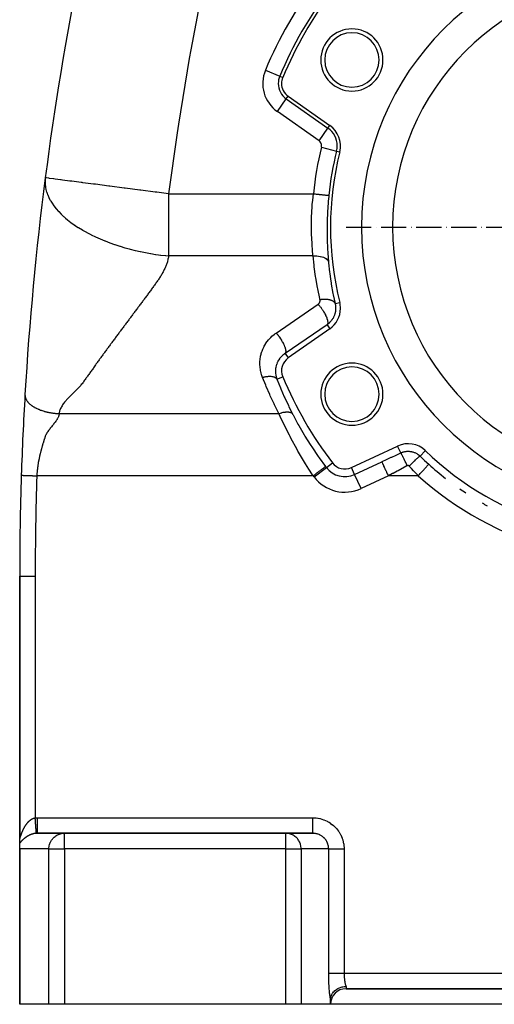
# Model space of a CAD drawing. Units: millimetres. Extents: x -20 to 2234, y -1447 to 409.
# Drawn here: x 692 to 845, y -743 to -426 of the extents above; entities that cross this region are included whole.
import ezdxf

# ---------------------------------------------------------------- set-up
doc = ezdxf.new("R2010")
doc.units = ezdxf.units.MM
doc.linetypes.add('DASHDOT', pattern=[11.176, 8.128, -1.524, 0, -1.524])
doc.linetypes.add('DASHED', pattern=[9.652, 8.128, -1.524])
doc.layers.add('nevidi', color=4, linetype='DASHED')
doc.layers.add('osa', color=7, linetype='DASHDOT')

msp = doc.modelspace()

# ---------------------------------------------------------------- linework, layer by layer
at = {"color": 2}
for p, q in [((778.38, -450.9), (791.8, -460.29)), ((791.8, -525.71), (778.38, -535.1)), ((798.73, -570.34), (813.58, -563.42)), ((823.6, -569.28), (823.61, -569.28)), ((692, -605.25), (692, -689.31)), ((692, -605.25), (692, -689.49)), ((692, -605.25), (692, -689.49)), ((692, -689.31), (692, -605.25)), ((692, -691.12), (692, -689.31)), ((692, -689.55), (692, -689.64)), ((692, -689.55), (692, -689.64)), ((706.14, -688.01), (697.47, -688.01)), ((697.69, -688), (706.38, -688)), ((697.71, -688), (697.69, -688)), ((706.38, -688), (697.71, -688)), ((706.14, -688.01), (706.38, -688)), ((777.62, -688), (706.38, -688)), ((706.38, -688), (777.62, -688)), ((786.29, -688), (777.62, -688)), ((786.29, -688), (777.62, -688)), ((777.62, -688), (786.29, -688)), ((777.86, -688.01), (777.62, -688)), ((786.53, -688.01), (777.86, -688.01)), ((692, -692.34), (692, -691.12)), ((692, -743), (692, -692.34)), ((692, -743), (692, -692.34)), ((797, -738), (987, -738)), ((987, -738), (797, -738)), ((692.04, -743), (692, -743)), ((701.42, -743), (692.04, -743)), ((706.38, -743), (701.42, -743)), ((777.62, -743), (706.38, -743)), ((782.58, -743), (777.62, -743)), ((792, -743), (782.58, -743)), ((792, -743), (792, -741.66)), ((992, -743), (792, -743))]:
    msp.add_line(p, q, dxfattribs=at)
for points in [[(697.71, -688), (697.69, -688), (697.53, -688), (697.51, -688), (697.47, -688.01)], [(786.53, -688.01), (786.52, -688), (786.48, -688), (786.29, -688)], [(692.04, -693), (692.02, -692.77), (692, -692.34)], [(792.01, -741.31), (792.04, -741.04), (792.05, -741.03), (792.08, -740.84), (792.18, -740.49), (792.18, -740.48), (792.24, -740.31), (792.39, -739.96), (792.4, -739.93), (792.47, -739.8), (792.67, -739.47), (792.7, -739.42), (792.77, -739.32), (793.02, -739.01), (793.08, -738.94), (793.15, -738.87), (793.43, -738.6), (793.54, -738.51), (793.59, -738.47), (793.89, -738.24), (794.05, -738.13), (794.08, -738.11), (794.38, -737.93), (794.62, -737.81), (794.62, -737.81), (794.91, -737.68), (795.2, -737.57), (795.23, -737.56), (795.46, -737.48), (795.81, -737.39), (795.87, -737.37), (796.02, -737.34), (796.44, -737.27), (796.53, -737.26), (796.6, -737.26), (797, -737.23)], [(792, -741.66), (792, -741.59), (792, -741.51), (792, -741.44), (792.01, -741.37), (792.01, -741.31)]]:
    msp.add_lwpolyline(points, dxfattribs=at)
for centre, radius, start, end in [((1692, -605.25), 1000, 164.7964, 172.64068), ((892, -493), 90, 0, 180), ((892, -493), 80, 0, 180), ((892, -493), 125, 142.6441, 157.3559), ((798.9, -439.25), 10, 0, 180), ((798.9, -439.25), 8.75, 0, 180), ((798.9, -439.25), 10, 180, 0), ((798.9, -439.25), 8.75, 180, 0), ((781.25, -446.8), 5, 157.3559, 180), ((781.25, -446.8), 5, 180, 235), ((787.21, -466.85), 8, 345.9854, 55), ((892, -493), 100, 165.9854, 194.0146), ((1692, -605.25), 1000, 172.64068, 176.65247), ((892, -493), 90, 180, 0), ((892, -493), 80, 180, 0), ((787.21, -519.15), 8, 305, 360), ((787.21, -519.15), 8, 0, 14.0146), ((781.25, -539.2), 5, 125, 202.6441), ((798.9, -546.75), 10, 0, 180), ((798.9, -546.75), 8.75, 0, 180), ((892, -493), 125, 202.6441, 217.3559), ((1692, -605.25), 1000, 176.65462, 178.14261), ((798.9, -546.75), 10, 180, 0), ((798.9, -546.75), 8.75, 180, 0), ((816.96, -570.67), 8, 45.9854, 115), ((892, -493), 100, 225.9854, 254.0146), ((796.61, -565.81), 5, 217.3559, 295), ((892, -493), 102.45, 228.1204, 232.094), ((1692, -605.25), 1000, 178.14261, 180), ((892, -493), 102.45, 235.2464, 236.5807), ((892, -493), 102.45, 240.0001, 241.0675), ((797, -743), 5, 90, 180)]:
    msp.add_arc(centre, radius, start, end, dxfattribs=at)
at = {"layer": 'nevidi', "color": 7, "linetype": 'Continuous'}
for p, q in [((771.05, -442.54), (775.66, -444.47)), ((775.66, -444.47), (776.64, -444.87)), ((774.91, -455.85), (777.78, -451.76)), ((777.78, -451.76), (778.38, -450.9)), ((777.78, -451.76), (791.2, -461.16)), ((788.33, -465.25), (774.91, -455.85)), ((788.33, -465.25), (791.2, -461.16)), ((791.2, -461.16), (791.8, -460.29)), ((789.11, -467.32), (793.95, -468.53)), ((793.95, -468.53), (794.98, -468.78)), ((774.5, -527.07), (788.03, -517.82)), ((793.48, -517.59), (794.98, -517.22)), ((790.9, -524.42), (777.37, -533.66)), ((790.9, -524.42), (791.8, -525.71)), ((777.37, -533.66), (778.38, -535.1)), ((777.38, -533.66), (777.37, -533.66)), ((774.74, -541.92), (776.64, -541.13)), ((704.69, -553), (775.41, -553)), ((814.61, -565.64), (813.58, -563.42)), ((820.82, -566.68), (822.52, -564.92)), ((790.69, -570.33), (792.64, -568.85)), ((799.76, -572.56), (808.54, -568.47)), ((786.44, -573), (697.52, -573)), ((786.72, -573.36), (790.69, -570.33)), ((799.76, -572.56), (798.73, -570.34)), ((801.87, -577.09), (799.76, -572.56)), ((810.65, -573), (801.87, -577.09)), ((820.27, -573), (810.65, -573)), ((692, -605.25), (697, -605.25)), ((697, -605.25), (697, -683.02)), ((697.71, -683), (786.29, -683)), ((697.47, -688.01), (697.35, -688.01)), ((706.38, -693), (706.38, -688)), ((777.62, -693), (777.62, -688)), ((692.04, -693), (692.04, -743)), ((701.42, -693), (692.04, -693)), ((701.42, -743), (701.42, -693)), ((701.42, -693), (706.38, -693)), ((706.38, -693), (706.38, -743)), ((777.62, -693), (706.38, -693)), ((777.62, -743), (777.62, -693)), ((777.62, -693), (782.58, -693)), ((782.58, -693), (782.58, -743)), ((791.42, -693), (782.58, -693)), ((791.42, -733), (791.42, -693)), ((796.38, -693), (796.38, -733)), ((796.38, -733), (987.62, -733)), ((797, -737.23), (797, -738))]:
    msp.add_line(p, q, dxfattribs=at)
for points in [[(768.51, -343), (768.13, -344.36), (762.55, -364.99), (761.84, -367.76), (756.78, -388.52), (756.14, -391.31), (751.61, -412.18), (751.04, -414.99), (747.04, -435.96), (746.54, -438.78), (743.07, -459.86), (742.65, -462.68), (739.91, -482.28)], [(700.24, -477.16), (700.19, -477.59), (700.19, -477.62), (700.16, -478.39), (700.16, -478.42), (700.18, -479.17), (700.18, -479.2), (700.19, -479.24), (700.28, -480.03), (700.28, -480.07), (700.32, -480.27), (700.44, -480.88), (700.45, -480.92), (700.68, -481.74), (700.7, -481.79), (700.99, -482.61), (701.01, -482.66), (701.36, -483.44), (701.39, -483.5), (701.41, -483.54), (701.86, -484.39), (701.88, -484.43), (702.02, -484.67), (702.41, -485.29), (702.43, -485.32), (703.04, -486.19), (703.06, -486.22), (703.32, -486.56), (703.74, -487.09), (703.78, -487.12), (704.53, -487.98), (704.57, -488.02), (705.39, -488.87), (705.44, -488.91), (706.11, -489.55), (706.34, -489.75), (706.39, -489.8), (706.78, -490.13), (707.36, -490.62), (707.41, -490.66), (708.46, -491.48), (708.51, -491.51), (709.58, -492.28), (709.63, -492.31), (709.68, -492.34), (710.87, -493.13), (710.91, -493.16), (712.16, -493.92), (712.21, -493.95), (713.51, -494.68), (713.57, -494.71), (713.57, -494.72), (714.91, -495.42), (714.96, -495.45), (714.98, -495.45), (716.36, -496.12), (716.44, -496.16), (717.85, -496.8), (717.93, -496.83), (717.94, -496.83), (719.4, -497.44), (719.48, -497.47), (720.98, -498.04), (721.05, -498.07), (722.5, -498.58), (722.59, -498.61), (722.66, -498.63), (724.22, -499.14), (724.28, -499.16), (725.86, -499.63), (725.92, -499.65), (727.19, -500), (727.51, -500.08), (727.57, -500.1), (729.17, -500.5), (729.21, -500.51), (729.22, -500.51), (730.82, -500.87), (730.87, -500.88), (731.92, -501.1), (732.47, -501.21), (732.52, -501.22), (734.11, -501.51), (734.16, -501.51), (735.74, -501.77), (735.79, -501.77), (736.64, -501.89), (737.35, -501.99), (737.4, -502), (738.94, -502.18), (738.98, -502.19), (739.91, -502.28)], [(739.91, -482.28), (736.15, -481.8), (735.93, -481.77), (735.61, -481.73), (730.94, -481.12), (730.86, -481.11), (730.61, -481.08), (725.91, -480.47), (725.74, -480.45), (725.58, -480.43), (720.99, -479.84), (720.88, -479.82), (720.68, -479.8), (716.38, -479.24), (716.33, -479.24), (716.04, -479.2), (715.79, -479.17), (712.31, -478.72), (712.09, -478.69), (711.83, -478.66), (708.75, -478.26), (708.4, -478.21), (708.18, -478.18), (705.75, -477.87), (705.35, -477.82), (705.18, -477.8), (703.37, -477.56), (703.02, -477.52), (702.89, -477.5), (701.64, -477.34), (701.41, -477.31), (701.33, -477.3), (700.59, -477.2), (700.5, -477.19), (700.46, -477.19), (700.24, -477.16)], [(739.91, -482.28), (739.91, -484.38), (739.91, -484.67), (739.91, -489.91), (739.91, -490.13), (739.91, -495.3), (739.91, -495.45), (739.91, -500.44), (739.91, -500.51), (739.91, -502.28)], [(739.91, -482.28), (763.2, -482.28), (786.49, -482.28)], [(786.39, -502.28), (786.37, -502), (786.22, -500.44), (786.09, -498.69), (786.06, -498.18), (785.94, -495.3), (785.92, -494.71), (785.91, -494.18), (785.92, -490.56), (785.94, -490.02), (785.94, -489.91), (786.12, -486.33), (786.16, -485.77), (786.28, -484.38), (786.49, -482.28)], [(786.49, -482.28), (786.76, -482.31), (787.02, -482.34), (787.06, -482.34), (787.41, -482.38), (787.66, -482.4), (787.7, -482.4), (788.05, -482.44), (788.28, -482.46), (788.32, -482.47), (788.65, -482.5), (788.87, -482.52), (788.9, -482.53), (789.22, -482.56), (789.42, -482.58), (789.45, -482.58), (789.74, -482.61), (789.92, -482.63), (789.95, -482.63), (790.21, -482.66), (790.36, -482.68), (790.38, -482.68), (790.61, -482.7), (790.74, -482.71), (790.76, -482.72), (790.94, -482.73), (791.04, -482.74), (791.05, -482.75), (791.2, -482.76), (791.26, -482.77), (791.27, -482.77), (791.37, -482.78), (791.41, -482.78), (791.41, -482.78), (791.45, -482.79), (791.46, -482.79)], [(791.46, -482.79), (791.43, -483.13), (791.29, -484.63), (791.11, -487.12), (791.07, -487.71), (790.92, -491.67), (790.91, -492.25), (790.9, -493), (790.92, -496.11), (790.93, -496.67), (791.08, -500.37), (791.11, -500.91), (791.14, -501.39), (791.36, -504.23)], [(739.91, -502.28), (739.88, -502.49), (739.83, -502.81), (739.78, -503.04), (739.71, -503.36), (739.66, -503.58), (739.57, -503.91), (739.51, -504.13), (739.41, -504.45), (739.34, -504.67), (739.22, -504.99), (739.14, -505.21), (739.01, -505.53), (738.92, -505.75), (738.79, -506.07), (738.69, -506.29), (738.54, -506.61), (738.43, -506.83), (738.27, -507.14), (738.16, -507.36), (737.99, -507.68), (737.87, -507.9), (737.69, -508.21), (737.56, -508.43), (737.37, -508.75), (737.23, -508.97), (737.03, -509.28), (736.89, -509.5), (736.69, -509.81), (736.54, -510.03), (736.33, -510.34), (736.17, -510.56), (735.96, -510.87), (735.8, -511.1), (735.59, -511.4), (735.43, -511.63), (735.21, -511.93), (735.05, -512.16), (734.82, -512.46), (734.66, -512.68), (734.44, -512.99), (734.28, -513.21), (734.05, -513.52), (733.88, -513.74), (733.65, -514.05), (733.49, -514.27), (733.26, -514.58), (733.09, -514.8), (732.86, -515.11), (732.69, -515.33), (732.46, -515.64), (732.3, -515.86), (732.06, -516.18), (731.9, -516.39), (731.66, -516.71), (731.5, -516.92), (731.26, -517.24), (731.1, -517.46), (730.86, -517.77), (730.7, -517.99), (730.46, -518.3), (730.3, -518.52), (730.06, -518.84), (729.9, -519.05), (729.66, -519.37), (729.5, -519.59), (729.26, -519.9), (729.1, -520.12), (728.86, -520.44), (728.7, -520.65), (728.46, -520.97), (728.3, -521.19), (728.06, -521.5), (727.9, -521.72), (727.66, -522.04), (727.5, -522.25), (727.26, -522.57), (727.09, -522.79), (726.86, -523.11), (726.69, -523.33), (726.46, -523.64), (726.29, -523.86), (726.06, -524.18), (725.89, -524.4), (725.66, -524.71), (725.49, -524.93), (725.25, -525.25), (725.09, -525.47), (724.85, -525.79), (724.69, -526.01), (724.45, -526.32), (724.29, -526.54), (724.05, -526.86), (723.89, -527.08), (723.66, -527.4), (723.49, -527.62), (723.26, -527.94), (723.09, -528.16), (722.86, -528.48), (722.7, -528.7), (722.46, -529.01), (722.3, -529.23), (722.06, -529.55), (721.9, -529.77), (721.67, -530.09), (721.5, -530.31), (721.27, -530.63), (721.11, -530.85), (720.87, -531.17), (720.71, -531.39), (720.48, -531.71), (720.31, -531.93), (720.08, -532.25), (719.92, -532.47), (719.69, -532.79), (719.52, -533.02), (719.29, -533.34), (719.13, -533.56), (718.9, -533.88), (718.74, -534.1)], [(786.39, -502.28), (763.15, -502.28), (739.91, -502.28)], [(786.39, -502.28), (786.91, -502.26), (786.94, -502.26), (786.98, -502.26), (787.54, -502.27), (787.56, -502.27), (787.6, -502.27), (788.14, -502.32), (788.16, -502.32), (788.2, -502.33), (788.71, -502.41), (788.74, -502.42), (788.77, -502.42), (789.25, -502.54), (789.27, -502.54), (789.3, -502.55), (789.74, -502.7), (789.76, -502.71), (789.79, -502.72), (790.18, -502.9), (790.2, -502.91), (790.22, -502.92), (790.56, -503.13), (790.58, -503.14), (790.59, -503.15), (790.87, -503.38), (790.88, -503.39), (790.9, -503.4), (791.11, -503.65), (791.12, -503.67), (791.13, -503.68), (791.28, -503.95), (791.28, -503.96), (791.29, -503.98), (791.36, -504.23)], [(788.63, -516.3), (788.56, -516), (787.91, -512.9), (787.82, -512.44), (787.28, -509.33), (787.2, -508.87), (786.77, -505.74), (786.71, -505.27), (786.39, -502.28)], [(791.36, -504.23), (791.39, -504.52), (791.71, -507.52), (791.77, -507.96), (792.01, -509.75), (792.19, -510.95), (792.26, -511.39), (792.79, -514.35), (792.88, -514.79), (793.48, -517.59)], [(788.63, -516.3), (788.86, -516.27), (789, -516.25), (789.14, -516.23), (789.17, -516.22), (789.3, -516.21), (789.44, -516.2), (789.73, -516.18), (789.74, -516.18), (789.75, -516.18), (789.87, -516.17), (790.16, -516.16), (790.3, -516.16), (790.32, -516.16), (790.58, -516.17), (790.71, -516.18), (790.84, -516.19), (790.86, -516.19), (790.98, -516.2), (791.1, -516.22), (791.35, -516.26), (791.36, -516.26), (791.37, -516.26), (791.47, -516.28), (791.72, -516.33), (791.82, -516.36), (791.84, -516.36), (792.05, -516.42), (792.15, -516.46), (792.25, -516.49), (792.26, -516.5), (792.35, -516.54), (792.44, -516.58), (792.62, -516.66), (792.63, -516.67), (792.64, -516.67), (792.7, -516.71), (792.87, -516.82), (792.93, -516.87), (792.95, -516.88), (793.07, -516.98), (793.13, -517.04), (793.19, -517.1), (793.2, -517.11), (793.24, -517.16), (793.29, -517.22), (793.37, -517.35), (793.37, -517.36), (793.38, -517.36), (793.41, -517.42), (793.47, -517.56), (793.48, -517.59)], [(788.03, -517.82), (788.07, -517.8), (788.08, -517.79), (788.12, -517.76), (788.12, -517.75), (788.16, -517.72), (788.17, -517.71), (788.21, -517.68), (788.22, -517.67), (788.25, -517.64), (788.26, -517.63), (788.29, -517.59), (788.3, -517.59), (788.33, -517.55), (788.34, -517.54), (788.37, -517.5), (788.38, -517.49), (788.41, -517.45), (788.41, -517.44), (788.44, -517.4), (788.45, -517.39), (788.47, -517.35), (788.48, -517.34), (788.5, -517.29), (788.51, -517.28), (788.53, -517.24), (788.53, -517.23), (788.55, -517.18), (788.56, -517.17), (788.58, -517.13), (788.58, -517.12), (788.59, -517.07), (788.6, -517.06), (788.61, -517.01), (788.62, -517), (788.63, -516.95), (788.63, -516.94), (788.64, -516.89), (788.64, -516.88), (788.65, -516.83), (788.65, -516.82), (788.66, -516.77), (788.66, -516.76), (788.66, -516.71), (788.66, -516.7), (788.66, -516.65), (788.66, -516.64), (788.66, -516.59), (788.66, -516.57), (788.66, -516.52), (788.66, -516.51), (788.66, -516.46), (788.65, -516.45), (788.65, -516.4), (788.65, -516.39), (788.64, -516.34), (788.63, -516.33), (788.63, -516.3)], [(788.03, -517.82), (788.09, -517.88), (788.18, -517.98), (788.35, -518.19), (788.47, -518.33), (788.59, -518.47), (788.73, -518.66), (788.85, -518.81), (788.99, -518.99), (789.11, -519.16), (789.22, -519.31), (789.37, -519.53), (789.46, -519.67), (789.57, -519.83), (789.73, -520.09), (789.79, -520.2), (789.89, -520.36), (790.06, -520.65), (790.1, -520.72), (790.19, -520.89), (790.35, -521.21), (790.37, -521.24), (790.45, -521.41), (790.6, -521.75), (790.67, -521.91), (790.8, -522.24), (790.81, -522.27), (790.85, -522.38), (790.95, -522.69), (790.97, -522.75), (790.99, -522.83), (791.06, -523.11), (791.07, -523.19), (791.08, -523.23), (791.12, -523.48), (791.12, -523.57), (791.13, -523.59), (791.13, -523.81), (791.12, -523.9), (791.12, -523.9), (791.09, -524.08), (791.07, -524.15), (791.06, -524.17), (791, -524.29), (790.97, -524.34), (790.95, -524.36), (790.9, -524.42)], [(793.66, -519.15), (793.66, -519.17), (793.66, -519.39), (793.65, -519.4), (793.65, -519.44), (793.64, -519.66), (793.63, -519.71), (793.61, -519.93), (793.6, -519.98), (793.57, -520.2), (793.57, -520.21), (793.56, -520.25), (793.52, -520.47), (793.51, -520.52), (793.46, -520.74), (793.44, -520.78), (793.38, -521), (793.38, -521), (793.37, -521.04), (793.3, -521.26), (793.28, -521.3), (793.2, -521.52), (793.18, -521.56), (793.1, -521.76), (793.09, -521.77), (793.08, -521.81), (792.98, -522.01), (792.96, -522.06), (792.85, -522.26), (792.83, -522.3), (792.72, -522.48), (792.71, -522.49), (792.69, -522.53), (792.56, -522.72), (792.54, -522.76), (792.41, -522.95), (792.38, -522.99), (792.26, -523.14), (792.24, -523.16), (792.21, -523.2), (792.06, -523.38), (792.03, -523.41), (791.88, -523.58), (791.84, -523.61), (791.71, -523.74), (791.68, -523.77), (791.65, -523.81), (791.48, -523.96), (791.44, -523.99), (791.27, -524.14), (791.23, -524.17), (791.1, -524.27), (791.05, -524.3), (791.01, -524.33), (790.9, -524.42)], [(793.48, -517.59), (793.5, -517.7), (793.52, -517.77), (793.53, -517.82), (793.57, -518.04), (793.58, -518.09), (793.61, -518.31), (793.61, -518.35), (793.62, -518.37), (793.64, -518.58), (793.64, -518.62), (793.65, -518.85), (793.66, -518.9), (793.66, -519.04), (793.66, -519.12), (793.66, -519.15)], [(770.13, -541.34), (769.9, -540.69), (769.85, -540.55), (769.65, -539.86), (769.62, -539.71), (769.47, -539.01), (769.45, -538.86), (769.35, -538.15), (769.34, -538), (769.3, -537.29), (769.29, -537.14), (769.3, -536.42), (769.31, -536.27), (769.37, -535.56), (769.39, -535.41), (769.5, -534.7), (769.53, -534.55), (769.7, -533.85), (769.74, -533.71), (769.95, -533.02), (770, -532.88), (770.27, -532.22), (770.33, -532.08), (770.64, -531.43), (770.71, -531.3), (771.06, -530.68), (771.14, -530.55), (771.54, -529.96), (771.63, -529.84), (772.08, -529.27), (772.17, -529.16), (772.66, -528.63), (772.76, -528.52), (773.28, -528.03), (773.39, -527.93), (773.95, -527.47), (774.06, -527.38), (774.5, -527.07)], [(774.5, -527.07), (774.65, -527.23), (774.75, -527.34), (774.82, -527.43), (775.06, -527.71), (775.13, -527.8), (775.21, -527.9), (775.46, -528.23), (775.5, -528.3), (775.58, -528.4), (775.84, -528.78), (775.86, -528.81), (775.93, -528.92), (776.2, -529.33), (776.2, -529.34), (776.26, -529.44), (776.51, -529.86), (776.53, -529.9), (776.57, -529.97), (776.79, -530.38), (776.82, -530.46), (776.84, -530.49), (777.03, -530.89), (777.08, -531), (777.24, -531.38), (777.27, -531.48), (777.28, -531.51), (777.4, -531.84), (777.42, -531.94), (777.44, -531.99), (777.51, -532.27), (777.53, -532.35), (777.55, -532.43), (777.58, -532.65), (777.59, -532.73), (777.6, -532.82), (777.6, -532.99), (777.6, -533.05), (777.59, -533.15), (777.57, -533.27), (777.56, -533.32), (777.53, -533.41), (777.5, -533.49), (777.48, -533.53), (777.42, -533.61), (777.37, -533.66)], [(718.74, -534.1), (718.5, -534.42), (718.34, -534.64), (718.11, -534.96), (717.95, -535.18), (717.72, -535.5), (717.56, -535.73), (717.33, -536.05), (717.17, -536.27), (716.93, -536.59), (716.77, -536.81), (716.54, -537.14), (716.38, -537.36), (716.15, -537.68), (715.99, -537.9), (715.76, -538.22), (715.61, -538.45), (715.38, -538.77), (715.22, -538.99), (714.99, -539.31), (714.83, -539.54), (714.6, -539.86), (714.44, -540.08), (714.22, -540.41), (714.06, -540.63), (713.83, -540.95), (713.67, -541.18), (713.44, -541.5), (713.27, -541.73), (713.05, -542.04), (712.89, -542.28), (712.67, -542.59), (712.5, -542.83), (712.27, -543.14), (712.09, -543.37), (711.83, -543.68), (711.63, -543.91), (711.35, -544.23), (711.14, -544.46), (710.84, -544.77), (710.62, -545), (710.31, -545.31), (710.09, -545.54), (709.78, -545.85), (709.55, -546.08), (709.23, -546.4), (709.01, -546.62), (708.68, -546.94), (708.46, -547.16), (708.14, -547.48), (707.93, -547.7), (707.61, -548.03), (707.42, -548.24), (707.11, -548.57), (706.91, -548.79), (706.62, -549.12), (706.44, -549.34), (706.18, -549.67), (706.01, -549.89), (705.78, -550.22), (705.63, -550.45), (705.43, -550.77), (705.31, -551), (705.14, -551.33), (705.04, -551.55), (704.91, -551.89), (704.84, -552.12), (704.76, -552.45), (704.72, -552.68), (704.69, -553)], [(777.37, -533.66), (777.15, -533.82), (777.05, -533.89), (776.98, -533.94), (776.66, -534.21), (776.6, -534.26), (776.48, -534.37), (776.3, -534.55), (776.24, -534.61), (775.96, -534.92), (775.9, -534.98), (775.89, -535), (775.65, -535.31), (775.6, -535.38), (775.38, -535.7), (775.37, -535.72), (775.32, -535.79), (775.11, -536.15), (775.07, -536.23), (774.96, -536.47), (774.89, -536.61), (774.86, -536.68), (774.7, -537.07), (774.68, -537.15), (774.63, -537.28), (774.55, -537.55), (774.53, -537.63), (774.43, -538.04), (774.41, -538.12), (774.41, -538.13), (774.35, -538.54), (774.34, -538.62), (774.3, -539.01), (774.3, -539.04), (774.3, -539.12), (774.29, -539.54), (774.29, -539.63), (774.3, -539.9), (774.31, -540.05), (774.32, -540.13), (774.38, -540.55), (774.39, -540.63), (774.42, -540.78), (774.48, -541.05), (774.5, -541.13), (774.61, -541.53), (774.64, -541.62), (774.65, -541.65), (774.74, -541.92)], [(770.13, -541.34), (770.14, -541.34), (770.47, -541.25), (770.55, -541.23), (770.63, -541.21), (770.65, -541.2), (770.87, -541.15), (770.95, -541.13), (771.21, -541.09), (771.23, -541.08), (771.27, -541.08), (771.35, -541.06), (771.66, -541.02), (771.74, -541.01), (771.78, -541.01), (771.8, -541.01), (772.04, -540.99), (772.11, -540.98), (772.32, -540.97), (772.34, -540.97), (772.4, -540.97), (772.48, -540.97), (772.75, -540.98), (772.82, -540.99), (772.82, -540.99), (772.84, -540.99), (773.08, -541.01), (773.14, -541.02), (773.29, -541.04), (773.31, -541.04), (773.39, -541.06), (773.45, -541.07), (773.67, -541.13), (773.7, -541.14), (773.72, -541.15), (773.72, -541.15), (773.93, -541.22), (773.97, -541.24), (774.06, -541.28), (774.07, -541.29), (774.15, -541.33), (774.2, -541.36), (774.35, -541.46), (774.36, -541.46), (774.37, -541.47), (774.39, -541.49), (774.52, -541.61), (774.55, -541.64), (774.59, -541.68), (774.6, -541.69), (774.66, -541.77), (774.68, -541.8), (774.74, -541.92)], [(775.41, -553), (775.3, -552.78), (774.02, -550.2), (773.85, -549.85), (772.63, -547.23), (772.47, -546.88), (771.32, -544.24), (771.17, -543.88), (770.13, -541.34)], [(774.74, -541.92), (774.83, -542.14), (775.88, -544.7), (776.03, -545.05), (777.14, -547.59), (777.3, -547.93), (778.47, -550.44), (778.64, -550.78), (779.15, -551.82), (779.82, -553.14)], [(693.71, -546.86), (693.71, -546.88), (693.7, -546.98), (693.7, -546.99), (693.7, -547.05), (693.71, -547.18), (693.71, -547.2), (693.71, -547.21), (693.72, -547.36), (693.73, -547.42), (693.73, -547.43), (693.74, -547.5), (693.77, -547.64), (693.77, -547.65), (693.78, -547.67), (693.82, -547.81), (693.83, -547.87), (693.83, -547.88), (693.87, -547.99), (693.91, -548.1), (693.91, -548.11), (693.93, -548.14), (694.01, -548.32), (694.01, -548.33), (694.01, -548.34), (694.08, -548.46), (694.13, -548.56), (694.14, -548.57), (694.18, -548.65), (694.27, -548.79), (694.27, -548.79), (694.28, -548.8), (694.4, -548.97), (694.43, -549.02), (694.44, -549.03), (694.5, -549.12), (694.62, -549.25), (694.62, -549.26), (694.65, -549.3), (694.78, -549.44), (694.82, -549.48), (694.83, -549.49), (694.95, -549.62), (695.04, -549.71), (695.05, -549.72), (695.1, -549.76), (695.29, -549.94), (695.29, -549.94), (695.3, -549.94), (695.46, -550.08), (695.55, -550.16), (695.56, -550.16), (695.68, -550.25), (695.84, -550.37), (695.85, -550.38), (695.86, -550.38), (696.1, -550.55), (696.14, -550.58), (696.15, -550.59), (696.29, -550.68), (696.47, -550.79), (696.48, -550.79), (696.55, -550.84), (696.76, -550.96), (696.81, -550.99), (696.82, -550.99), (697.04, -551.11), (697.16, -551.18), (697.17, -551.18), (697.27, -551.23), (697.53, -551.36), (697.55, -551.37), (697.56, -551.37), (697.8, -551.48), (697.92, -551.54), (697.93, -551.54), (698.11, -551.62), (698.32, -551.7), (698.33, -551.71), (698.36, -551.72), (698.69, -551.84), (698.73, -551.86), (698.74, -551.86), (698.95, -551.94), (699.15, -552.01), (699.16, -552.01), (699.28, -552.05), (699.55, -552.13), (699.57, -552.14), (699.59, -552.15), (699.89, -552.24), (700.01, -552.27), (700.02, -552.27), (700.16, -552.31), (700.45, -552.39), (700.46, -552.39), (700.51, -552.4), (700.79, -552.47), (700.89, -552.49), (700.91, -552.5), (701.14, -552.55), (701.34, -552.59), (701.35, -552.59), (701.42, -552.61), (701.77, -552.67), (701.79, -552.68), (701.8, -552.68), (702.05, -552.72), (702.24, -552.75), (702.25, -552.76), (702.4, -552.78), (702.68, -552.82), (702.68, -552.82), (702.7, -552.82), (703.03, -552.86), (703.13, -552.88), (703.14, -552.88), (703.31, -552.9), (703.57, -552.92), (703.58, -552.92)], [(704.69, -553), (704.67, -553.16), (704.65, -553.27), (704.6, -553.52), (704.57, -553.64), (704.48, -553.89), (704.44, -554), (704.33, -554.25), (704.27, -554.37), (704.14, -554.62), (704.08, -554.73), (704.02, -554.84), (703.93, -554.99), (703.86, -555.1), (703.69, -555.35), (703.6, -555.47), (703.41, -555.72), (703.32, -555.85), (703.12, -556.09), (703.02, -556.22), (702.83, -556.46), (702.73, -556.59), (702.54, -556.84), (702.44, -556.96), (702.24, -557.21), (702.15, -557.33), (701.95, -557.59), (701.85, -557.7), (701.65, -557.97), (701.56, -558.08), (701.37, -558.34), (701.29, -558.46), (701.1, -558.73), (701.02, -558.84), (700.84, -559.11), (700.77, -559.22), (700.61, -559.5), (700.54, -559.61), (700.4, -559.89), (700.36, -559.98), (700.35, -560), (700.23, -560.28), (700.19, -560.39), (700.1, -560.67), (700.06, -560.78), (699.97, -561.06), (699.93, -561.18), (699.85, -561.46), (699.81, -561.58), (699.73, -561.85), (699.69, -561.98), (699.61, -562.25), (699.57, -562.37), (699.49, -562.65), (699.46, -562.77), (699.38, -563.04), (699.34, -563.17), (699.26, -563.44), (699.23, -563.56), (699.15, -563.84), (699.11, -563.96), (699.04, -564.24), (699, -564.36), (698.93, -564.64), (698.9, -564.76), (698.82, -565.04), (698.79, -565.16), (698.74, -565.37), (698.72, -565.44), (698.69, -565.57), (698.62, -565.85), (698.59, -565.97), (698.52, -566.25), (698.49, -566.37), (698.42, -566.65), (698.4, -566.78), (698.33, -567.06), (698.3, -567.18), (698.24, -567.47), (698.22, -567.59), (698.16, -567.87), (698.13, -568), (698.08, -568.28), (698.06, -568.4), (698, -568.69), (697.98, -568.81), (697.93, -569.1), (697.91, -569.22), (697.87, -569.51), (697.85, -569.63), (697.81, -569.92), (697.79, -570.04), (697.75, -570.33), (697.73, -570.45), (697.7, -570.74), (697.68, -570.87), (697.68, -570.91), (697.65, -571.15), (697.64, -571.28), (697.61, -571.57), (697.6, -571.69), (697.58, -571.98), (697.57, -572.11), (697.55, -572.4), (697.54, -572.53), (697.53, -572.82), (697.52, -572.94), (697.52, -573)], [(703.58, -552.92), (703.66, -552.93), (703.93, -552.95), (704, -552.96), (704.02, -552.96), (704.27, -552.98), (704.44, -552.99), (704.45, -552.99), (704.54, -552.99), (704.69, -553)], [(775.41, -553), (775.83, -552.85), (775.85, -552.84), (775.9, -552.83), (775.92, -552.82), (776.33, -552.7), (776.35, -552.69), (776.44, -552.67), (776.47, -552.66), (776.82, -552.58), (776.84, -552.58), (776.97, -552.55), (776.99, -552.55), (777.29, -552.5), (777.31, -552.5), (777.48, -552.48), (777.5, -552.47), (777.74, -552.45), (777.76, -552.45), (777.95, -552.44), (777.97, -552.44), (778.16, -552.44), (778.18, -552.45), (778.39, -552.46), (778.41, -552.46), (778.54, -552.47), (778.56, -552.48), (778.79, -552.52), (778.81, -552.52), (778.89, -552.54), (778.91, -552.55), (779.14, -552.62), (779.15, -552.62), (779.2, -552.64), (779.21, -552.65), (779.43, -552.76), (779.44, -552.77), (779.46, -552.78), (779.47, -552.79), (779.66, -552.95), (779.67, -552.95), (779.67, -552.95), (779.68, -552.96), (779.82, -553.14)], [(786.44, -573), (786.24, -572.7), (785.08, -570.91), (783.99, -569.16), (783.66, -568.63), (781.73, -565.37), (781.53, -565.03), (781.23, -564.5), (779.27, -560.9), (778.99, -560.37), (778.78, -559.98), (777.2, -556.81), (776.94, -556.29), (776.25, -554.84), (775.41, -553)], [(779.82, -553.14), (779.95, -553.39), (781.53, -556.35), (781.78, -556.79), (783.52, -559.79), (783.79, -560.24), (784.51, -561.4), (785.7, -563.27), (786, -563.72), (788.06, -566.75), (788.38, -567.19), (790.43, -569.98)], [(808.54, -568.47), (808.67, -568.41), (810.03, -567.78), (810.23, -567.68), (811.58, -567.05), (811.78, -566.96), (813.13, -566.33), (813.33, -566.24), (814.61, -565.64)], [(814.61, -565.64), (814.76, -565.57), (814.79, -565.56), (814.8, -565.55), (814.98, -565.48), (815.01, -565.47), (815.2, -565.4), (815.23, -565.39), (815.42, -565.33), (815.45, -565.32), (815.46, -565.32), (815.65, -565.27), (815.68, -565.27), (815.88, -565.22), (815.91, -565.22), (816.11, -565.18), (816.14, -565.18), (816.14, -565.18), (816.35, -565.15), (816.38, -565.15), (816.58, -565.13), (816.61, -565.13), (816.82, -565.12), (816.83, -565.12), (816.85, -565.12), (817.05, -565.12), (817.08, -565.12), (817.29, -565.13), (817.32, -565.13), (817.52, -565.14), (817.53, -565.15), (817.55, -565.15), (817.75, -565.17), (817.78, -565.18), (817.99, -565.21), (818.02, -565.22), (818.22, -565.26), (818.22, -565.26), (818.25, -565.27), (818.45, -565.32), (818.48, -565.33), (818.67, -565.39), (818.7, -565.4), (818.88, -565.46), (818.89, -565.47), (818.92, -565.48), (819.11, -565.55), (819.14, -565.56), (819.33, -565.65), (819.35, -565.66), (819.52, -565.74), (819.54, -565.75), (819.56, -565.77), (819.74, -565.87), (819.77, -565.88), (819.95, -565.99), (819.97, -566.01), (820.11, -566.1), (820.14, -566.12), (820.17, -566.14), (820.33, -566.26), (820.36, -566.28), (820.52, -566.41), (820.54, -566.43), (820.66, -566.53), (820.7, -566.56), (820.72, -566.58), (820.82, -566.68)], [(816.72, -569.76), (816.57, -569.45), (816.49, -569.27), (816.48, -569.25), (816.31, -568.9), (816.23, -568.73), (816.22, -568.71), (816.06, -568.37), (815.98, -568.21), (815.97, -568.18), (815.81, -567.86), (815.74, -567.71), (815.73, -567.69), (815.58, -567.4), (815.51, -567.26), (815.5, -567.24), (815.37, -566.97), (815.3, -566.85), (815.29, -566.83), (815.17, -566.6), (815.12, -566.49), (815.12, -566.49), (815.11, -566.48), (815, -566.28), (814.96, -566.19), (814.95, -566.18), (814.86, -566.02), (814.82, -565.95), (814.82, -565.94), (814.75, -565.83), (814.72, -565.78), (814.72, -565.77), (814.67, -565.7), (814.65, -565.67), (814.65, -565.67), (814.62, -565.64), (814.61, -565.64)], [(817.34, -569.88), (817.42, -569.8), (817.71, -569.51), (817.73, -569.49), (817.86, -569.35), (818.14, -569.07), (818.16, -569.06), (818.29, -568.92), (818.56, -568.66), (818.58, -568.64), (818.7, -568.52), (818.96, -568.27), (818.98, -568.25), (819.1, -568.14), (819.34, -567.91), (819.35, -567.89), (819.46, -567.79), (819.68, -567.59), (819.69, -567.57), (819.79, -567.48), (819.99, -567.31), (820, -567.3), (820.09, -567.22), (820.25, -567.07), (820.26, -567.07), (820.33, -567), (820.47, -566.89), (820.48, -566.89), (820.54, -566.84), (820.64, -566.76), (820.65, -566.76), (820.69, -566.73), (820.76, -566.69), (820.76, -566.69), (820.78, -566.68), (820.82, -566.68)], [(820.82, -566.68), (820.88, -566.73), (821.49, -567.32), (821.58, -567.41), (822.2, -567.99), (822.29, -568.08), (822.92, -568.65), (823.01, -568.74), (823.61, -569.28)], [(786.44, -573), (786.61, -572.87), (786.9, -572.66), (786.92, -572.64), (787.13, -572.48), (787.41, -572.27), (787.44, -572.25), (787.64, -572.09), (787.9, -571.89), (787.93, -571.87), (788.13, -571.72), (788.38, -571.54), (788.4, -571.52), (788.59, -571.37), (788.81, -571.2), (788.84, -571.19), (789.01, -571.05), (789.21, -570.9), (789.23, -570.89), (789.39, -570.77), (789.56, -570.64), (789.58, -570.62), (789.71, -570.52), (789.86, -570.41), (789.87, -570.4), (789.98, -570.32), (790.1, -570.23), (790.11, -570.22), (790.19, -570.16), (790.27, -570.1), (790.28, -570.09), (790.34, -570.05), (790.38, -570.01), (790.39, -570.01), (790.41, -569.99), (790.43, -569.98)], [(810.65, -573), (810.42, -572.51), (810.41, -572.49), (810.39, -572.44), (810.15, -571.93), (810.14, -571.9), (810.12, -571.86), (809.89, -571.36), (809.88, -571.34), (809.86, -571.29), (809.64, -570.82), (809.63, -570.8), (809.61, -570.76), (809.4, -570.32), (809.4, -570.3), (809.37, -570.26), (809.19, -569.87), (809.18, -569.85), (809.16, -569.81), (809.01, -569.47), (809, -569.45), (808.98, -569.41), (808.85, -569.13), (808.84, -569.12), (808.82, -569.08), (808.72, -568.86), (808.71, -568.84), (808.7, -568.82), (808.62, -568.65), (808.62, -568.64), (808.61, -568.62), (808.56, -568.52), (808.56, -568.52), (808.56, -568.51), (808.54, -568.47)], [(816.72, -569.76), (816.59, -569.83), (815.24, -570.55), (815.04, -570.66), (813.75, -571.35), (813.69, -571.38), (813.49, -571.49), (812.14, -572.21), (811.94, -572.31), (810.65, -573)], [(817.34, -569.88), (817.33, -569.87), (817.33, -569.86), (817.31, -569.85), (817.31, -569.85), (817.3, -569.83), (817.29, -569.83), (817.28, -569.82), (817.27, -569.81), (817.26, -569.8), (817.25, -569.8), (817.24, -569.79), (817.23, -569.79), (817.22, -569.77), (817.21, -569.77), (817.19, -569.76), (817.19, -569.76), (817.17, -569.75), (817.17, -569.75), (817.15, -569.74), (817.15, -569.74), (817.13, -569.73), (817.13, -569.73), (817.11, -569.72), (817.1, -569.72), (817.08, -569.72), (817.08, -569.72), (817.06, -569.71), (817.06, -569.71), (817.04, -569.71), (817.03, -569.71), (817.01, -569.7), (817.01, -569.7), (816.99, -569.7), (816.99, -569.7), (816.97, -569.7), (816.96, -569.7), (816.94, -569.7), (816.94, -569.7), (816.92, -569.7), (816.92, -569.7), (816.9, -569.7), (816.89, -569.7), (816.87, -569.71), (816.87, -569.71), (816.85, -569.71), (816.85, -569.71), (816.83, -569.72), (816.82, -569.72), (816.8, -569.73), (816.8, -569.73), (816.78, -569.73), (816.78, -569.73), (816.76, -569.74), (816.76, -569.74), (816.74, -569.75), (816.73, -569.75), (816.72, -569.76)], [(820.27, -573), (820.21, -572.93), (819.55, -572.25), (819.45, -572.15), (818.79, -571.46), (818.7, -571.35), (818.69, -571.35), (818.05, -570.65), (817.95, -570.55), (817.34, -569.88)], [(820.27, -573), (820.47, -572.78), (820.65, -572.58), (820.67, -572.56), (820.91, -572.29), (821.08, -572.1), (821.1, -572.08), (821.33, -571.82), (821.5, -571.63), (821.51, -571.62), (821.74, -571.36), (821.89, -571.19), (821.91, -571.18), (822.12, -570.94), (822.26, -570.79), (822.27, -570.77), (822.47, -570.55), (822.59, -570.41), (822.6, -570.4), (822.78, -570.2), (822.88, -570.09), (822.9, -570.07), (823.05, -569.91), (823.13, -569.81), (823.14, -569.8), (823.27, -569.66), (823.33, -569.59), (823.34, -569.58), (823.43, -569.47), (823.48, -569.42), (823.48, -569.42), (823.55, -569.35), (823.57, -569.32), (823.58, -569.32), (823.6, -569.28)], [(692.53, -572.84), (692.53, -572.84), (692.53, -572.84), (692.54, -572.84), (692.54, -572.84), (692.55, -572.84), (692.56, -572.84), (692.58, -572.84), (692.6, -572.84), (692.63, -572.84), (692.65, -572.84), (692.66, -572.84), (692.69, -572.84), (692.74, -572.84), (692.78, -572.85), (692.83, -572.85), (692.84, -572.85), (692.88, -572.85), (692.95, -572.85), (693, -572.85), (693.08, -572.86), (693.11, -572.86), (693.14, -572.86), (693.23, -572.86), (693.3, -572.86), (693.4, -572.87), (693.47, -572.87), (693.48, -572.87), (693.58, -572.87), (693.67, -572.87), (693.78, -572.88), (693.87, -572.88), (693.9, -572.88), (694, -572.89), (694.1, -572.89), (694.23, -572.89), (694.33, -572.9), (694.39, -572.9), (694.47, -572.9), (694.58, -572.9), (694.72, -572.91), (694.84, -572.91), (694.94, -572.92), (694.98, -572.92), (695.1, -572.92), (695.25, -572.93), (695.37, -572.93), (695.53, -572.94), (695.53, -572.94), (695.65, -572.94), (695.81, -572.94), (695.93, -572.95), (696.09, -572.95), (696.16, -572.96), (696.22, -572.96), (696.38, -572.96), (696.5, -572.97), (696.66, -572.97), (696.78, -572.98), (696.82, -572.98), (696.94, -572.98), (697.06, -572.98), (697.21, -572.99), (697.33, -572.99), (697.49, -573), (697.49, -573), (697.52, -573)], [(693.42, -686.27), (693.46, -686.2), (693.47, -686.19), (693.51, -686.12), (693.51, -686.11), (693.54, -686.06), (693.55, -686.04), (693.56, -686.03), (693.6, -685.96), (693.6, -685.94), (693.64, -685.87), (693.65, -685.86), (693.69, -685.79), (693.7, -685.78), (693.74, -685.71), (693.75, -685.7), (693.79, -685.63), (693.79, -685.62), (693.84, -685.56), (693.84, -685.55), (693.89, -685.48), (693.89, -685.47), (693.94, -685.4), (693.94, -685.39), (693.99, -685.32), (694, -685.31), (694.04, -685.25), (694.05, -685.24), (694.05, -685.23), (694.09, -685.17), (694.1, -685.16), (694.15, -685.09), (694.15, -685.08), (694.2, -685.02), (694.21, -685.01), (694.26, -684.95), (694.26, -684.94), (694.31, -684.87), (694.32, -684.86), (694.37, -684.8), (694.38, -684.79), (694.43, -684.73), (694.43, -684.72), (694.48, -684.66), (694.49, -684.65), (694.54, -684.59), (694.55, -684.58), (694.6, -684.52), (694.61, -684.51), (694.62, -684.5), (694.66, -684.45), (694.67, -684.44), (694.72, -684.38), (694.73, -684.38), (694.78, -684.32), (694.79, -684.31), (694.84, -684.25), (694.85, -684.25), (694.91, -684.19), (694.91, -684.18), (694.97, -684.13), (694.98, -684.12), (695.03, -684.07), (695.04, -684.06), (695.1, -684.01), (695.11, -684), (695.16, -683.95), (695.17, -683.94), (695.23, -683.89), (695.23, -683.89), (695.24, -683.89), (695.29, -683.84), (695.3, -683.83), (695.36, -683.78), (695.37, -683.78), (695.43, -683.73), (695.44, -683.73), (695.49, -683.68), (695.5, -683.67), (695.56, -683.63), (695.57, -683.62), (695.63, -683.58), (695.64, -683.58), (695.7, -683.54), (695.71, -683.53), (695.77, -683.49), (695.78, -683.49), (695.84, -683.45), (695.85, -683.44), (695.87, -683.43), (695.91, -683.41), (695.92, -683.4), (695.99, -683.37), (696, -683.36), (696.06, -683.33), (696.07, -683.33), (696.13, -683.29), (696.14, -683.29), (696.2, -683.26), (696.21, -683.26), (696.27, -683.23), (696.28, -683.23), (696.35, -683.2), (696.36, -683.2), (696.42, -683.17), (696.43, -683.17), (696.49, -683.15), (696.5, -683.14), (696.53, -683.13), (696.57, -683.12), (696.58, -683.12), (696.64, -683.1), (696.65, -683.1), (696.72, -683.08), (696.73, -683.08), (696.79, -683.06), (696.8, -683.06), (696.87, -683.05), (696.88, -683.04), (696.94, -683.03)], [(696.94, -683.03), (696.95, -683.03), (697, -683.02)], [(697, -683.02), (697.04, -683.02), (697.36, -683.01), (697.4, -683), (697.71, -683)], [(697.35, -688.01), (697.35, -688.01), (697.35, -687.98), (697.35, -687.97), (697.34, -687.95), (697.34, -687.85), (697.34, -687.85), (697.33, -687.8), (697.32, -687.64), (697.32, -687.64), (697.32, -687.57), (697.3, -687.35), (697.3, -687.34), (697.3, -687.25), (697.28, -686.98), (697.28, -686.97), (697.27, -686.86), (697.25, -686.55), (697.25, -686.54), (697.24, -686.41), (697.21, -686.05), (697.21, -686.03), (697.2, -685.89), (697.17, -685.49), (697.17, -685.48), (697.16, -685.32), (697.13, -684.9), (697.13, -684.88), (697.12, -684.72), (697.09, -684.27), (697.09, -684.25), (697.07, -684.08), (697.04, -683.62), (697.04, -683.6), (697.03, -683.42), (697, -683.02)], [(697.71, -688), (697.71, -687.97), (697.71, -687.96), (697.71, -687.96), (697.71, -687.84), (697.71, -687.84), (697.71, -687.82), (697.71, -687.64), (697.71, -687.63), (697.71, -687.6), (697.71, -687.34), (697.71, -687.34), (697.71, -687.3), (697.71, -686.98), (697.71, -686.97), (697.71, -686.92), (697.71, -686.54), (697.71, -686.53), (697.71, -686.46), (697.71, -686.03), (697.71, -686.02), (697.71, -685.95), (697.71, -685.48), (697.71, -685.46), (697.71, -685.38), (697.71, -684.87), (697.71, -684.86), (697.71, -684.77), (697.71, -684.24), (697.71, -684.22), (697.71, -684.13), (697.71, -683.58), (697.71, -683.57), (697.71, -683.47), (697.71, -683)], [(786.29, -683), (786.74, -683.01), (786.82, -683.01), (787.36, -683.06), (787.44, -683.06), (787.98, -683.14), (788.05, -683.15), (788.59, -683.26), (788.66, -683.28), (789.19, -683.42), (789.26, -683.44), (789.78, -683.62), (789.85, -683.65), (790.36, -683.85), (790.43, -683.88), (790.92, -684.11), (790.99, -684.15), (791.46, -684.41), (791.53, -684.46), (791.99, -684.75), (792.05, -684.79), (792.49, -685.11), (792.55, -685.16), (792.97, -685.51), (793.03, -685.56), (793.42, -685.93), (793.48, -685.99), (793.85, -686.38), (793.9, -686.44), (794.25, -686.85), (794.3, -686.92), (794.61, -687.35), (794.66, -687.42), (794.95, -687.87), (794.99, -687.94), (795.25, -688.41), (795.29, -688.48), (795.52, -688.97), (795.55, -689.04), (795.75, -689.54), (795.78, -689.62), (795.95, -690.13), (795.97, -690.2), (796.11, -690.72), (796.13, -690.8), (796.24, -691.33), (796.25, -691.41), (796.32, -691.94), (796.33, -692.02), (796.37, -692.56), (796.37, -692.63), (796.38, -693)], [(786.29, -688), (786.29, -687.98), (786.29, -687.97), (786.29, -687.95), (786.29, -687.89), (786.29, -687.84), (786.29, -687.82), (786.29, -687.7), (786.29, -687.64), (786.29, -687.6), (786.29, -687.43), (786.29, -687.34), (786.29, -687.3), (786.29, -687.09), (786.29, -686.98), (786.29, -686.91), (786.29, -686.67), (786.29, -686.54), (786.29, -686.46), (786.29, -686.18), (786.29, -686.03), (786.29, -685.95), (786.29, -685.64), (786.29, -685.47), (786.29, -685.38), (786.29, -685.05), (786.29, -684.87), (786.29, -684.77), (786.29, -684.42), (786.29, -684.24), (786.29, -684.13), (786.29, -683.77), (786.29, -683.58), (786.29, -683.47), (786.29, -683.1), (786.29, -683)], [(692, -689.31), (692, -689.35), (692, -689.36), (692, -689.39), (692, -689.4), (692, -689.43), (692, -689.44), (692.01, -689.46), (692.01, -689.47), (692.01, -689.49), (692.01, -689.49), (692.02, -689.51), (692.02, -689.52), (692.03, -689.53), (692.03, -689.53), (692.03, -689.54), (692.04, -689.54), (692.04, -689.54), (692.04, -689.54), (692.04, -689.54), (692.05, -689.54), (692.06, -689.54), (692.07, -689.53), (692.07, -689.53), (692.08, -689.51), (692.08, -689.51), (692.09, -689.49), (692.09, -689.49), (692.11, -689.47), (692.11, -689.46), (692.12, -689.43), (692.13, -689.43), (692.14, -689.4), (692.14, -689.39), (692.16, -689.35), (692.16, -689.35), (692.18, -689.31), (692.18, -689.3), (692.18, -689.3), (692.2, -689.26), (692.2, -689.25), (692.22, -689.2), (692.22, -689.2), (692.24, -689.15), (692.24, -689.14), (692.26, -689.09), (692.26, -689.08), (692.28, -689.02), (692.28, -689.01), (692.3, -688.96), (692.31, -688.95), (692.33, -688.89), (692.33, -688.88), (692.35, -688.82), (692.36, -688.81), (692.38, -688.75), (692.38, -688.74), (692.4, -688.68), (692.4, -688.67), (692.41, -688.66), (692.43, -688.6), (692.43, -688.59), (692.46, -688.52), (692.46, -688.51), (692.48, -688.45), (692.49, -688.44), (692.51, -688.37), (692.52, -688.36), (692.54, -688.29), (692.54, -688.28), (692.57, -688.21), (692.57, -688.2), (692.6, -688.13), (692.6, -688.12), (692.63, -688.05), (692.63, -688.04), (692.66, -687.97), (692.67, -687.96), (692.69, -687.88), (692.7, -687.87), (692.7, -687.86), (692.73, -687.8), (692.73, -687.79), (692.76, -687.72), (692.76, -687.71), (692.79, -687.63), (692.8, -687.62), (692.83, -687.55), (692.83, -687.54), (692.86, -687.47), (692.87, -687.45), (692.9, -687.38), (692.9, -687.37), (692.93, -687.3), (692.94, -687.29), (692.97, -687.21), (692.98, -687.2), (693.01, -687.13), (693.01, -687.12), (693.05, -687.04), (693.05, -687.03), (693.08, -686.96), (693.08, -686.96), (693.09, -686.95), (693.12, -686.87), (693.13, -686.86), (693.16, -686.79), (693.17, -686.78), (693.2, -686.7), (693.21, -686.69), (693.25, -686.62), (693.25, -686.61), (693.29, -686.53), (693.29, -686.52), (693.33, -686.45), (693.34, -686.44), (693.37, -686.37), (693.38, -686.36), (693.42, -686.28), (693.42, -686.27)], [(693.55, -689.61), (693.51, -689.64), (693.5, -689.65), (693.45, -689.68), (693.45, -689.69), (693.42, -689.71), (693.41, -689.72), (693.4, -689.73), (693.36, -689.77), (693.35, -689.77), (693.31, -689.81), (693.3, -689.81), (693.26, -689.85), (693.25, -689.86), (693.21, -689.89), (693.21, -689.9), (693.16, -689.94), (693.16, -689.94), (693.12, -689.98), (693.11, -689.98), (693.07, -690.02), (693.07, -690.03), (693.03, -690.06), (693.02, -690.07), (692.98, -690.11), (692.98, -690.11), (692.94, -690.15), (692.93, -690.15), (692.89, -690.19), (692.89, -690.2), (692.85, -690.23), (692.85, -690.24), (692.84, -690.24), (692.81, -690.27), (692.8, -690.28), (692.77, -690.32), (692.76, -690.32), (692.73, -690.36), (692.72, -690.36), (692.69, -690.4), (692.68, -690.41), (692.65, -690.44), (692.64, -690.45), (692.61, -690.48), (692.6, -690.49), (692.57, -690.52), (692.56, -690.53), (692.53, -690.56), (692.52, -690.57), (692.49, -690.6), (692.49, -690.61), (692.45, -690.64), (692.45, -690.65), (692.42, -690.68), (692.41, -690.69), (692.38, -690.72), (692.38, -690.73), (692.35, -690.76), (692.34, -690.77), (692.31, -690.8), (692.31, -690.8), (692.28, -690.83), (692.28, -690.84), (692.27, -690.84), (692.24, -690.87), (692.24, -690.88), (692.21, -690.91), (692.2, -690.91), (692.17, -690.94), (692.17, -690.95), (692.14, -690.98), (692.14, -690.98), (692.11, -691.01), (692.11, -691.02), (692.08, -691.04), (692.07, -691.05), (692.05, -691.07), (692.04, -691.08), (692.02, -691.1), (692.01, -691.11), (692, -691.12)], [(697.35, -688.01), (697.29, -688.02), (697.28, -688.02), (697.22, -688.02), (697.21, -688.02), (697.14, -688.03), (697.13, -688.03), (697.06, -688.04), (697.05, -688.04), (696.98, -688.05), (696.97, -688.05), (696.91, -688.06), (696.9, -688.06), (696.83, -688.07), (696.82, -688.07), (696.78, -688.08), (696.76, -688.09), (696.75, -688.09), (696.68, -688.1), (696.67, -688.1), (696.6, -688.11), (696.59, -688.12), (696.53, -688.13), (696.52, -688.13), (696.45, -688.15), (696.44, -688.15), (696.38, -688.17), (696.37, -688.17), (696.3, -688.18), (696.29, -688.19), (696.23, -688.2), (696.22, -688.21), (696.16, -688.22), (696.15, -688.23), (696.08, -688.25), (696.08, -688.25), (696.07, -688.25), (696.01, -688.27), (696, -688.27), (695.93, -688.29), (695.92, -688.29), (695.86, -688.32), (695.85, -688.32), (695.79, -688.34), (695.78, -688.34), (695.72, -688.37), (695.71, -688.37), (695.64, -688.39), (695.63, -688.4), (695.57, -688.42), (695.56, -688.42), (695.5, -688.45), (695.49, -688.45), (695.43, -688.48), (695.42, -688.48), (695.38, -688.5), (695.36, -688.5), (695.35, -688.51), (695.29, -688.53), (695.29, -688.54), (695.23, -688.56), (695.22, -688.57), (695.16, -688.6), (695.15, -688.6), (695.09, -688.63), (695.08, -688.63), (695.03, -688.66), (695.02, -688.66), (694.96, -688.69), (694.95, -688.7), (694.89, -688.73), (694.89, -688.73), (694.83, -688.76), (694.82, -688.76), (694.76, -688.79), (694.76, -688.8), (694.7, -688.83), (694.7, -688.83), (694.69, -688.83), (694.64, -688.86), (694.63, -688.87), (694.57, -688.9), (694.57, -688.9), (694.51, -688.94), (694.5, -688.94), (694.45, -688.97), (694.44, -688.98), (694.39, -689.01), (694.38, -689.01), (694.33, -689.05), (694.32, -689.05), (694.27, -689.08), (694.26, -689.09), (694.21, -689.12), (694.2, -689.13), (694.15, -689.16), (694.15, -689.17), (694.1, -689.2), (694.09, -689.2), (694.04, -689.24), (694.04, -689.24), (694.03, -689.24), (693.98, -689.28), (693.98, -689.28), (693.93, -689.32), (693.92, -689.32), (693.87, -689.36), (693.87, -689.36), (693.82, -689.4), (693.81, -689.4), (693.77, -689.44), (693.76, -689.44), (693.71, -689.48), (693.71, -689.48), (693.66, -689.52), (693.65, -689.52), (693.61, -689.56), (693.6, -689.56), (693.56, -689.6), (693.55, -689.61)], [(701.42, -693), (701.43, -692.8), (701.43, -692.77), (701.49, -692.16), (701.5, -692.1), (701.64, -691.54), (701.67, -691.45), (701.86, -690.95), (701.91, -690.83), (702.15, -690.38), (702.24, -690.24), (702.52, -689.86), (702.65, -689.71), (702.94, -689.39), (703.12, -689.24), (703.43, -688.98), (703.64, -688.83), (703.96, -688.64), (704.22, -688.5), (704.53, -688.36), (704.84, -688.25), (705.13, -688.16), (705.48, -688.08)], [(782.58, -693), (782.57, -692.8), (782.57, -692.77), (782.51, -692.16), (782.5, -692.1), (782.36, -691.54), (782.33, -691.45), (782.14, -690.95), (782.09, -690.83), (781.85, -690.38), (781.76, -690.24), (781.48, -689.86), (781.35, -689.71), (781.06, -689.39), (780.88, -689.24), (780.57, -688.98), (780.36, -688.83), (780.04, -688.64), (779.78, -688.5), (779.47, -688.36), (779.16, -688.25), (778.87, -688.16), (778.52, -688.08), (778.25, -688.04), (777.86, -688.01)], [(791.42, -693), (791.42, -692.78), (791.42, -692.77), (791.41, -692.74), (791.39, -692.47), (791.39, -692.43), (791.35, -692.16), (791.34, -692.12), (791.34, -692.1), (791.29, -691.86), (791.28, -691.82), (791.2, -691.56), (791.19, -691.53), (791.17, -691.45), (791.1, -691.27), (791.09, -691.23), (790.99, -690.98), (790.97, -690.95), (790.91, -690.83), (790.85, -690.71), (790.83, -690.67), (790.7, -690.44), (790.67, -690.4), (790.57, -690.24), (790.52, -690.18), (790.5, -690.14), (790.34, -689.93), (790.31, -689.9), (790.15, -689.71), (790.14, -689.69), (790.11, -689.66), (789.92, -689.46), (789.89, -689.44), (789.69, -689.25), (789.67, -689.24), (789.66, -689.23), (789.44, -689.06), (789.41, -689.03), (789.19, -688.87), (789.15, -688.85), (789.12, -688.83), (788.92, -688.71), (788.89, -688.69), (788.64, -688.56), (788.61, -688.54), (788.52, -688.5), (788.36, -688.42), (788.32, -688.41), (788.06, -688.31), (788.03, -688.29), (787.88, -688.25), (787.76, -688.21), (787.72, -688.2), (787.46, -688.13), (787.42, -688.12), (787.21, -688.08), (787.15, -688.07), (787.11, -688.06), (786.83, -688.03), (786.79, -688.02), (786.53, -688.01)], [(791.42, -693), (791.43, -693), (791.46, -693), (791.52, -693), (791.56, -693), (791.62, -693), (791.7, -693), (791.76, -693), (791.87, -693), (791.95, -693), (792.03, -693), (792.2, -693), (792.27, -693), (792.37, -693), (792.61, -693), (792.65, -693), (792.77, -693), (793.08, -693), (793.21, -693), (793.57, -693), (793.62, -693), (793.71, -693), (794.09, -693), (794.2, -693), (794.25, -693), (794.66, -693), (794.82, -693), (794.82, -693), (795.24, -693), (795.41, -693), (795.47, -693), (795.85, -693), (796.02, -693), (796.14, -693), (796.38, -693)], [(792.01, -741.31), (791.99, -741.18), (791.98, -741.14), (791.92, -740.82), (791.92, -740.77), (791.86, -740.43), (791.85, -740.37), (791.8, -740.01), (791.8, -739.95), (791.75, -739.56), (791.74, -739.5), (791.7, -739.09), (791.69, -739.03), (791.65, -738.6), (791.64, -738.54), (791.61, -738.09), (791.6, -738.02), (791.57, -737.56), (791.56, -737.49), (791.53, -737.01), (791.53, -736.94), (791.5, -736.45), (791.5, -736.38), (791.48, -735.88), (791.47, -735.8), (791.46, -735.29), (791.45, -735.21), (791.44, -734.7), (791.44, -734.62), (791.43, -734.1), (791.43, -734.02), (791.42, -733.49), (791.42, -733.42), (791.42, -733)], [(791.42, -733), (791.46, -733), (791.49, -733), (791.52, -733), (791.62, -733), (791.66, -733), (791.7, -733), (791.87, -733), (791.9, -733), (791.95, -733), (792.2, -733), (792.21, -733), (792.27, -733), (792.57, -733), (792.61, -733), (792.65, -733), (793, -733), (793.08, -733), (793.48, -733), (793.57, -733), (793.62, -733), (793.99, -733), (794.09, -733), (794.2, -733), (794.55, -733), (794.66, -733), (794.82, -733), (795.13, -733), (795.24, -733), (795.47, -733), (795.73, -733), (795.85, -733), (796.14, -733), (796.34, -733), (796.38, -733)], [(796.38, -733), (796.38, -733.25), (796.38, -733.29), (796.38, -733.47), (796.39, -733.55), (796.39, -733.59), (796.4, -733.85), (796.4, -733.89), (796.41, -734.13), (796.41, -734.15), (796.42, -734.18), (796.43, -734.44), (796.44, -734.48), (796.46, -734.73), (796.46, -734.76), (796.46, -734.77), (796.49, -735.01), (796.49, -735.04), (796.52, -735.28), (796.53, -735.31), (796.54, -735.38), (796.56, -735.54), (796.57, -735.58), (796.61, -735.8), (796.61, -735.83), (796.63, -735.95), (796.65, -736.05), (796.66, -736.08), (796.7, -736.28), (796.71, -736.31), (796.75, -736.46), (796.76, -736.5), (796.77, -736.53), (796.82, -736.71), (796.83, -736.74), (796.88, -736.91), (796.88, -736.92), (796.89, -736.93), (796.94, -737.09), (796.95, -737.11), (797, -737.23)]]:
    msp.add_lwpolyline(points, dxfattribs=at)
for centre, radius, start, end in [((892, -493), 131.05, 142.6441, 157.3559), ((892, -493), 126.05, 142.6441, 157.3559), ((781.25, -446.8), 11.05, 157.3559, 235), ((781.25, -446.8), 6.05, 157.3559, 180), ((781.25, -446.8), 6.05, 180, 235), ((787.21, -466.85), 6.95, 0, 55), ((787.21, -466.85), 1.95, 0, 55), ((892, -493), 106.05, 165.9854, 174.1995), ((787.21, -466.85), 1.95, 345.9854, 0), ((892, -493), 101.05, 165.9854, 174.1995), ((787.21, -466.85), 6.95, 345.9854, 0), ((892, -493), 127.45, 217.1578, 217.3559), ((1692, -605.25), 995, 178.14261, 180), ((892, -493), 132.45, 217.1578, 217.3559), ((796.61, -565.81), 7.45, 217.3559, 295), ((892, -493), 107.45, 228.1204, 254.0146), ((796.61, -565.81), 12.45, 217.3559, 295)]:
    msp.add_arc(centre, radius, start, end, dxfattribs=at)
at = {"layer": 'osa'}
msp.add_line((797, -493), (987, -493), dxfattribs=at)

doc.saveas('drawing.dxf')
